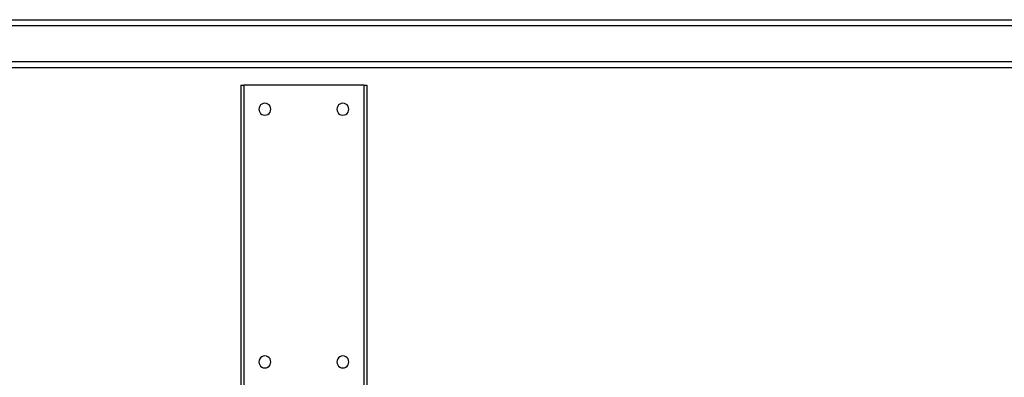
# Model space of a CAD drawing. Extents: x -89 to 67, y -52 to 60.
# Drawn here: x 13 to 33, y 7 to 15 of the extents above; entities that cross this region are included whole.
import ezdxf

# ---------------------------------------------------------------- set-up
doc = ezdxf.new("R2010")
doc.units = 0
doc.header["$MEASUREMENT"] = 0
doc.layers.get('0').update_dxf_attribs({"linetype": 'CONTINUOUS'})

msp = doc.modelspace()

# ---------------------------------------------------------------- linework, layer by layer
for p, q in [((8.987, 14.777), (48.737, 14.777)), ((8.987, 14.652), (45.722, 14.652)), ((8.987, 13.902), (45.722, 13.902)), ((8.987, 13.777), (45.722, 13.777)), ((17.421, 13.402), (17.484, 13.402)), ((17.421, 13.402), (17.421, 7.089)), ((17.484, 13.402), (17.484, 7.089)), ((19.99, 13.402), (17.484, 13.402)), ((19.99, 13.402), (20.054, 13.402)), ((19.99, 13.402), (19.991, 7.089)), ((20.054, 13.402), (20.054, 7.089)), ((17.833, 12.99), (17.813, 12.965)), ((17.859, 13.01), (17.833, 12.99)), ((17.889, 13.023), (17.859, 13.01)), ((17.921, 13.027), (17.889, 13.023)), ((17.954, 13.023), (17.921, 13.027)), ((17.984, 13.01), (17.954, 13.023)), ((18.01, 12.99), (17.984, 13.01)), ((18.03, 12.965), (18.01, 12.99)), ((19.465, 12.99), (19.445, 12.965)), ((19.491, 13.01), (19.465, 12.99)), ((19.521, 13.023), (19.491, 13.01)), ((19.554, 13.027), (19.521, 13.023)), ((19.586, 13.023), (19.554, 13.027)), ((19.616, 13.01), (19.586, 13.023)), ((19.642, 12.99), (19.616, 13.01)), ((19.662, 12.965), (19.642, 12.99)), ((17.801, 12.934), (17.796, 12.902)), ((17.796, 12.902), (17.801, 12.87)), ((17.813, 12.965), (17.801, 12.934)), ((17.801, 12.87), (17.813, 12.84)), ((17.813, 12.84), (17.833, 12.814)), ((17.833, 12.814), (17.859, 12.794)), ((17.859, 12.794), (17.889, 12.781)), ((17.889, 12.781), (17.921, 12.777)), ((17.921, 12.777), (17.954, 12.781)), ((17.954, 12.781), (17.984, 12.794)), ((17.984, 12.794), (18.01, 12.814)), ((18.01, 12.814), (18.03, 12.84)), ((18.042, 12.934), (18.03, 12.965)), ((18.03, 12.84), (18.042, 12.87)), ((18.046, 12.902), (18.042, 12.934)), ((18.042, 12.87), (18.046, 12.902)), ((19.433, 12.934), (19.429, 12.902)), ((19.429, 12.902), (19.433, 12.87)), ((19.445, 12.965), (19.433, 12.934)), ((19.433, 12.87), (19.445, 12.84)), ((19.445, 12.84), (19.465, 12.814)), ((19.465, 12.814), (19.491, 12.794)), ((19.491, 12.794), (19.521, 12.781)), ((19.521, 12.781), (19.554, 12.777)), ((19.554, 12.777), (19.586, 12.781)), ((19.586, 12.781), (19.616, 12.794)), ((19.616, 12.794), (19.642, 12.814)), ((19.642, 12.814), (19.662, 12.84)), ((19.674, 12.934), (19.662, 12.965)), ((19.662, 12.84), (19.674, 12.87)), ((19.679, 12.902), (19.674, 12.934)), ((19.674, 12.87), (19.679, 12.902)), ((17.801, 7.641), (17.796, 7.608)), ((17.813, 7.671), (17.801, 7.641)), ((17.833, 7.697), (17.813, 7.671)), ((17.859, 7.716), (17.833, 7.697)), ((17.889, 7.729), (17.859, 7.716)), ((17.921, 7.733), (17.889, 7.729)), ((17.954, 7.729), (17.921, 7.733)), ((17.984, 7.716), (17.954, 7.729)), ((18.01, 7.697), (17.984, 7.716)), ((18.03, 7.671), (18.01, 7.697)), ((18.042, 7.641), (18.03, 7.671)), ((18.046, 7.608), (18.042, 7.641)), ((19.433, 7.641), (19.429, 7.608)), ((19.445, 7.671), (19.433, 7.641)), ((19.465, 7.697), (19.445, 7.671)), ((19.491, 7.716), (19.465, 7.697)), ((19.521, 7.729), (19.491, 7.716)), ((19.554, 7.733), (19.521, 7.729)), ((19.586, 7.729), (19.554, 7.733)), ((19.616, 7.716), (19.586, 7.729)), ((19.642, 7.697), (19.616, 7.716)), ((19.662, 7.671), (19.642, 7.697)), ((19.674, 7.641), (19.662, 7.671)), ((19.679, 7.608), (19.674, 7.641)), ((17.796, 7.608), (17.801, 7.576)), ((17.801, 7.576), (17.813, 7.546)), ((17.813, 7.546), (17.833, 7.52)), ((17.833, 7.52), (17.859, 7.5)), ((17.859, 7.5), (17.889, 7.487)), ((17.889, 7.487), (17.921, 7.483)), ((17.921, 7.483), (17.954, 7.487)), ((17.954, 7.487), (17.984, 7.5)), ((17.984, 7.5), (18.01, 7.52)), ((18.01, 7.52), (18.03, 7.546)), ((18.03, 7.546), (18.042, 7.576)), ((18.042, 7.576), (18.046, 7.608)), ((19.429, 7.608), (19.433, 7.576)), ((19.433, 7.576), (19.445, 7.546)), ((19.445, 7.546), (19.465, 7.52)), ((19.465, 7.52), (19.491, 7.5)), ((19.491, 7.5), (19.521, 7.487)), ((19.521, 7.487), (19.554, 7.483)), ((19.554, 7.483), (19.586, 7.487)), ((19.586, 7.487), (19.616, 7.5)), ((19.616, 7.5), (19.642, 7.52)), ((19.642, 7.52), (19.662, 7.546)), ((19.662, 7.546), (19.674, 7.576)), ((19.674, 7.576), (19.679, 7.608))]:
    msp.add_line(p, q)

doc.saveas('drawing.dxf')
